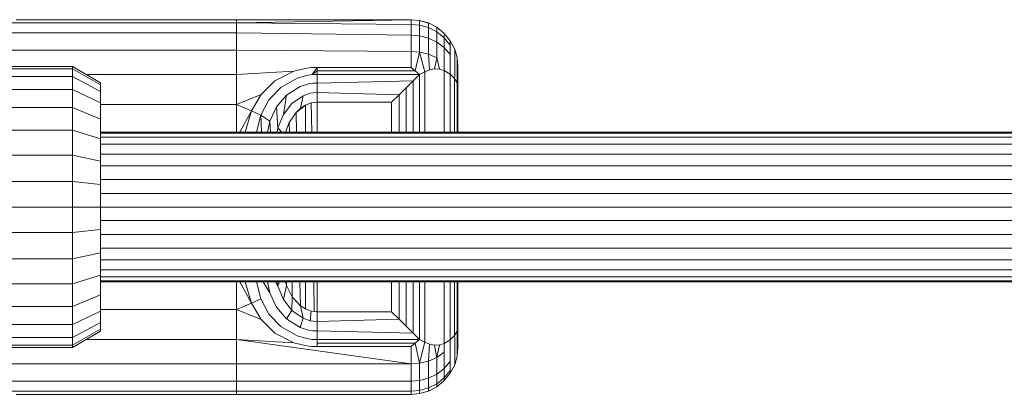
# Model space of a CAD drawing. Units: millimetres. Extents: x 103 to 578302, y -415 to 596964.
# Drawn here: x 5043 to 5148, y 6606 to 6646 of the extents above; entities that cross this region are included whole.
import ezdxf

# ---------------------------------------------------------------- set-up
doc = ezdxf.new("R2010")
doc.units = ezdxf.units.MM
doc.layers.add('Контур', color=7, linetype='Continuous', lineweight=15)

msp = doc.modelspace()

# ---------------------------------------------------------------- linework, layer by layer
at = {"layer": 'Контур'}
for p, q in [((5042.284, 6645.933), (5053.329, 6645.933)), ((5053.329, 6645.933), (5042.284, 6645.933)), ((5053.329, 6645.933), (5064.329, 6645.933)), ((5064.329, 6645.933), (5053.329, 6645.933)), ((5064.329, 6645.933), (5065.794, 6645.933)), ((5065.794, 6645.933), (5064.329, 6645.933)), ((5065.794, 6645.933), (5065.794, 6645.6)), ((5065.794, 6645.933), (5084.399, 6645.933)), ((5084.399, 6645.933), (5065.794, 6645.933)), ((5065.794, 6645.933), (5065.794, 6645.6)), ((5084.399, 6645.924), (5065.794, 6645.6)), ((5084.399, 6645.933), (5084.399, 6645.924)), ((5084.399, 6645.933), (5085.309, 6645.85)), ((5085.309, 6645.85), (5084.399, 6645.933)), ((5084.399, 6645.933), (5084.399, 6645.924)), ((5084.399, 6645.924), (5084.399, 6645.431)), ((5084.399, 6645.924), (5084.399, 6645.431)), ((5084.399, 6645.924), (5085.309, 6645.841)), ((5085.309, 6645.85), (5086.24, 6645.582)), ((5085.309, 6645.85), (5085.309, 6645.841)), ((5086.24, 6645.582), (5085.309, 6645.85)), ((5086.24, 6645.573), (5085.309, 6645.841)), ((5085.309, 6645.841), (5085.309, 6645.349)), ((5032.508, 6645.6), (5043.062, 6645.6)), ((5043.062, 6645.6), (5053.741, 6645.6)), ((5053.741, 6645.6), (5064.377, 6645.6)), ((5065.794, 6645.6), (5064.377, 6645.6)), ((5065.794, 6645.6), (5065.794, 6644.529)), ((5084.399, 6645.431), (5065.794, 6645.6)), ((5065.794, 6645.6), (5065.794, 6644.529)), ((5084.399, 6645.431), (5084.399, 6644.295)), ((5084.399, 6645.431), (5085.309, 6645.349)), ((5084.399, 6645.431), (5084.399, 6644.295)), ((5085.309, 6645.349), (5086.24, 6645.089)), ((5085.309, 6645.349), (5085.309, 6644.218)), ((5086.24, 6645.582), (5087.135, 6645.118)), ((5086.24, 6645.582), (5086.24, 6645.573)), ((5087.135, 6645.118), (5086.24, 6645.582)), ((5086.24, 6645.573), (5086.24, 6645.089)), ((5086.24, 6645.089), (5086.24, 6643.972)), ((5087.135, 6644.636), (5086.24, 6645.089)), ((5087.135, 6645.118), (5087.935, 6644.469)), ((5087.135, 6645.118), (5087.135, 6645.109)), ((5087.135, 6645.118), (5087.935, 6644.469)), ((5087.135, 6645.109), (5087.135, 6644.636)), ((5033.673, 6644.529), (5043.858, 6644.529)), ((5043.858, 6644.529), (5054.163, 6644.529)), ((5064.427, 6644.529), (5054.163, 6644.529)), ((5065.794, 6644.529), (5064.427, 6644.529)), ((5065.794, 6644.529), (5065.794, 6642.673)), ((5084.399, 6644.295), (5065.794, 6644.529)), ((5065.794, 6644.529), (5065.794, 6642.673)), ((5084.399, 6644.295), (5084.399, 6642.545)), ((5084.399, 6644.295), (5084.399, 6642.545)), ((5084.399, 6644.295), (5085.309, 6644.218)), ((5085.309, 6644.218), (5086.24, 6643.972)), ((5085.309, 6644.218), (5085.309, 6642.476)), ((5086.24, 6642.254), (5086.24, 6643.972)), ((5087.135, 6643.546), (5086.24, 6643.972)), ((5087.135, 6644.636), (5087.135, 6643.546)), ((5087.935, 6644.003), (5087.135, 6644.636)), ((5087.935, 6644.469), (5088.584, 6643.669)), ((5087.935, 6644.469), (5087.935, 6644.46)), ((5088.584, 6643.669), (5087.935, 6644.469)), ((5087.935, 6644.46), (5087.935, 6644.003)), ((5087.935, 6644.003), (5087.935, 6642.95)), ((5088.584, 6643.224), (5087.935, 6644.003)), ((5088.584, 6643.669), (5089.048, 6642.774)), ((5088.584, 6643.669), (5088.584, 6643.661)), ((5089.048, 6642.774), (5088.584, 6643.669)), ((5088.584, 6643.661), (5088.584, 6643.224)), ((5034.795, 6642.673), (5044.623, 6642.673)), ((5044.623, 6642.673), (5054.569, 6642.673)), ((5064.475, 6642.673), (5054.569, 6642.673)), ((5065.794, 6642.673), (5064.475, 6642.673)), ((5065.794, 6642.673), (5065.794, 6640.076)), ((5065.794, 6642.673), (5065.794, 6640.076)), ((5084.399, 6642.545), (5065.794, 6642.673)), ((5087.135, 6641.868), (5087.135, 6643.546)), ((5087.935, 6642.95), (5087.135, 6643.546)), ((5087.935, 6641.329), (5087.935, 6642.95)), ((5088.584, 6642.216), (5087.935, 6642.95)), ((5088.584, 6643.224), (5088.584, 6642.216)), ((5089.048, 6642.774), (5089.316, 6641.843)), ((5089.048, 6642.774), (5089.048, 6642.766)), ((5089.316, 6641.843), (5089.048, 6642.774)), ((5089.048, 6642.766), (5089.048, 6642.351)), ((5084.399, 6640.841), (5084.399, 6642.545)), ((5084.399, 6642.545), (5085.309, 6642.476)), ((5084.399, 6642.545), (5084.399, 6640.841)), ((5084.846, 6640.477), (5085.309, 6642.476)), ((5085.309, 6642.476), (5086.24, 6642.254)), ((5085.863, 6640.358), (5085.309, 6642.476)), ((5086.24, 6642.254), (5087.135, 6641.868)), ((5086.37, 6640.569), (5086.24, 6642.254)), ((5086.892, 6640.677), (5087.135, 6641.868)), ((5087.42, 6640.661), (5087.135, 6641.868)), ((5088.584, 6640.665), (5088.584, 6642.216)), ((5089.048, 6641.394), (5089.048, 6642.351)), ((5089.399, 6640.933), (5089.316, 6641.843)), ((5089.316, 6641.843), (5089.316, 6641.836)), ((5089.399, 6640.933), (5089.316, 6641.843)), ((5089.316, 6641.443), (5089.316, 6641.836)), ((5048.29, 6640.683), (4974.29, 6640.683)), ((5048.29, 6640.933), (5033.29, 6640.933)), ((5051.29, 6639.201), (5048.29, 6640.933)), ((5048.29, 6640.933), (5048.29, 6640.683)), ((5048.29, 6640.683), (5048.29, 6639.88)), ((5051.29, 6638.98), (5048.29, 6640.683)), ((5071.909, 6640.442), (5073.113, 6640.736)), ((5073.113, 6640.736), (5071.909, 6640.442)), ((5073.113, 6640.736), (5073.751, 6640.809)), ((5073.751, 6640.809), (5073.113, 6640.736)), ((5073.751, 6640.809), (5074.399, 6640.841)), ((5074.399, 6640.841), (5073.751, 6640.809)), ((5074.399, 6640.841), (5073.843, 6640.063)), ((5074.399, 6640.841), (5074.399, 6640.478)), ((5074.399, 6640.841), (5084.399, 6640.841)), ((5084.399, 6640.841), (5074.399, 6640.841)), ((5074.399, 6640.841), (5074.399, 6640.478)), ((5084.399, 6640.841), (5084.846, 6640.477)), ((5084.399, 6640.841), (5084.846, 6640.477)), ((5086.37, 6640.569), (5085.863, 6640.358)), ((5085.863, 6640.358), (5086.37, 6640.569)), ((5086.892, 6640.677), (5086.37, 6640.569)), ((5086.37, 6640.569), (5086.892, 6640.677)), ((5087.42, 6640.661), (5086.892, 6640.677)), ((5086.892, 6640.677), (5087.42, 6640.661)), ((5087.935, 6640.498), (5087.42, 6640.661)), ((5087.42, 6640.661), (5087.935, 6640.498)), ((5087.935, 6640.498), (5087.935, 6641.329)), ((5088.574, 6640.112), (5088.584, 6640.665)), ((5089.048, 6639.921), (5089.048, 6641.394)), ((5089.308, 6639.183), (5089.316, 6640.54)), ((5089.316, 6640.54), (5089.316, 6641.443)), ((5089.399, 6640.926), (5089.399, 6640.933)), ((5089.399, 6640.933), (5089.399, 6640.926)), ((5089.399, 6640.926), (5089.399, 6640.556)), ((5089.399, 6640.926), (5089.399, 6640.556)), ((5089.399, 6639.704), (5089.399, 6640.556)), ((5089.399, 6640.556), (5089.399, 6639.704)), ((4974.29, 6639.88), (5048.29, 6639.88)), ((5048.29, 6639.88), (5048.29, 6638.488)), ((5051.29, 6638.27), (5048.29, 6639.88)), ((5049.776, 6640.076), (5054.932, 6640.076)), ((5064.517, 6640.076), (5054.932, 6640.076)), ((5065.794, 6640.076), (5064.517, 6640.076)), ((5071.909, 6640.442), (5065.794, 6640.076)), ((5065.794, 6640.076), (5065.794, 6636.878)), ((5065.794, 6640.076), (5065.794, 6636.878)), ((5069.883, 6639.402), (5071.909, 6640.442)), ((5071.909, 6640.442), (5069.883, 6639.402)), ((5070.506, 6638.709), (5072.243, 6639.69)), ((5072.243, 6639.69), (5073.293, 6639.989)), ((5073.843, 6640.063), (5073.293, 6639.989)), ((5074.399, 6640.478), (5073.843, 6640.063)), ((5074.399, 6640.072), (5073.843, 6640.063)), ((5074.399, 6640.072), (5074.399, 6640.478)), ((5084.846, 6640.477), (5074.399, 6640.478)), ((5074.399, 6640.478), (5074.399, 6640.072)), ((5085.291, 6640.076), (5074.399, 6640.072)), ((5074.399, 6640.072), (5074.399, 6639.155)), ((5074.399, 6640.072), (5074.399, 6639.155)), ((5085.291, 6640.076), (5084.622, 6639.408)), ((5085.291, 6640.076), (5084.622, 6639.408)), ((5084.846, 6640.477), (5085.291, 6640.076)), ((5084.846, 6640.477), (5085.291, 6640.076)), ((5085.863, 6640.358), (5085.291, 6640.076)), ((5085.291, 6640.076), (5085.863, 6640.358)), ((5085.291, 6633.933), (5085.291, 6640.076)), ((5085.863, 6640.358), (5085.863, 6633.933)), ((5085.863, 6633.933), (5085.863, 6640.358)), ((5087.935, 6633.933), (5087.935, 6640.498)), ((5087.935, 6640.498), (5088.574, 6640.112)), ((5087.935, 6640.498), (5087.935, 6633.933)), ((5087.935, 6640.498), (5088.574, 6640.112)), ((5088.574, 6640.112), (5089.034, 6639.669)), ((5088.574, 6640.112), (5088.574, 6633.933)), ((5088.574, 6640.112), (5089.034, 6639.669)), ((5089.034, 6639.669), (5089.048, 6639.921)), ((5089.034, 6639.669), (5089.308, 6639.183)), ((5089.034, 6639.669), (5089.034, 6633.933)), ((5089.034, 6639.669), (5089.308, 6639.183)), ((5089.399, 6638.667), (5089.399, 6639.704)), ((5089.399, 6639.704), (5089.399, 6638.667)), ((4974.29, 6638.488), (5048.29, 6638.488)), ((5048.29, 6638.488), (5048.29, 6636.54)), ((5051.29, 6637.039), (5048.29, 6638.488)), ((5051.29, 6639.201), (5051.29, 6638.98)), ((5051.29, 6638.98), (5051.29, 6638.27)), ((5068.405, 6637.927), (5069.883, 6639.402)), ((5069.883, 6639.402), (5068.405, 6637.927)), ((5069.247, 6637.357), (5070.506, 6638.709)), ((5072.581, 6638.797), (5071.119, 6637.88)), ((5073.467, 6639.077), (5072.581, 6638.797)), ((5073.931, 6639.146), (5073.467, 6639.077)), ((5074.399, 6639.155), (5073.931, 6639.146)), ((5084.622, 6639.408), (5074.399, 6639.155)), ((5074.399, 6638.146), (5074.399, 6639.155)), ((5074.399, 6638.146), (5074.399, 6639.155)), ((5083.112, 6637.898), (5083.887, 6638.673)), ((5083.887, 6638.673), (5083.112, 6637.898)), ((5084.622, 6639.408), (5083.887, 6638.673)), ((5084.622, 6639.408), (5083.887, 6638.673)), ((5083.887, 6633.933), (5083.887, 6638.673)), ((5084.622, 6633.933), (5084.622, 6639.408)), ((5089.308, 6639.183), (5089.399, 6638.667)), ((5089.308, 6639.183), (5089.308, 6633.933)), ((5089.399, 6638.667), (5089.308, 6639.183)), ((5089.399, 6633.933), (5089.399, 6638.667)), ((5089.399, 6638.667), (5089.399, 6633.933)), ((5051.29, 6638.27), (5051.29, 6637.039)), ((5068.405, 6637.927), (5065.794, 6636.878)), ((5067.391, 6636.201), (5068.405, 6637.927)), ((5068.405, 6637.927), (5067.391, 6636.201)), ((5068.375, 6635.73), (5069.247, 6637.357)), ((5071.119, 6637.88), (5070.065, 6636.618)), ((5070.8, 6635.797), (5071.119, 6637.88)), ((5071.675, 6636.967), (5072.889, 6637.815)), ((5072.606, 6636.481), (5072.889, 6637.815)), ((5072.889, 6637.815), (5073.625, 6638.074)), ((5073.625, 6638.074), (5074.01, 6638.137)), ((5074.399, 6638.146), (5074.01, 6638.137)), ((5074.399, 6637.114), (5074.399, 6638.146)), ((5083.112, 6637.898), (5074.399, 6638.146)), ((5074.399, 6638.146), (5074.399, 6637.114)), ((5083.112, 6637.898), (5082.328, 6637.114)), ((5082.328, 6637.114), (5083.112, 6637.898)), ((5083.112, 6633.933), (5083.112, 6637.898)), ((4974.29, 6636.54), (5048.29, 6636.54)), ((5048.29, 6636.54), (5048.29, 6634.142)), ((5051.29, 6635.315), (5048.29, 6636.54)), ((5051.29, 6637.039), (5051.29, 6635.315)), ((5051.29, 6636.878), (5055.226, 6636.878)), ((5064.552, 6636.878), (5055.226, 6636.878)), ((5065.794, 6636.878), (5064.552, 6636.878)), ((5065.794, 6636.878), (5065.794, 6633.933)), ((5067.391, 6636.201), (5065.794, 6636.878)), ((5065.794, 6633.933), (5065.794, 6636.878)), ((5070.065, 6636.618), (5069.34, 6635.098)), ((5070.199, 6634.39), (5070.065, 6636.618)), ((5071.675, 6636.967), (5070.8, 6635.797)), ((5073.15, 6636.822), (5072.135, 6636.04)), ((5072.606, 6636.481), (5072.135, 6636.04)), ((5072.135, 6636.04), (5072.606, 6636.481)), ((5073.15, 6636.822), (5072.606, 6636.481)), ((5072.606, 6636.481), (5073.15, 6636.822)), ((5073.15, 6636.822), (5073.756, 6637.039)), ((5073.15, 6636.822), (5073.756, 6637.039)), ((5073.15, 6636.822), (5073.15, 6633.933)), ((5074.075, 6637.095), (5073.756, 6637.039)), ((5073.756, 6637.039), (5074.075, 6637.095)), ((5073.801, 6633.933), (5073.756, 6637.039)), ((5074.399, 6637.114), (5074.075, 6637.095)), ((5074.075, 6637.095), (5074.399, 6637.114)), ((5074.399, 6633.933), (5074.399, 6637.114)), ((5082.328, 6637.114), (5074.399, 6637.114)), ((5074.399, 6637.114), (5074.399, 6633.933)), ((5074.399, 6637.114), (5082.328, 6637.114)), ((5082.328, 6633.933), (5082.328, 6637.114)), ((5082.328, 6637.114), (5082.328, 6633.933)), ((5051.29, 6635.315), (5051.29, 6633.194)), ((5066.145, 6633.933), (5067.391, 6636.201)), ((5066.722, 6633.933), (5067.391, 6636.201)), ((5066.722, 6633.933), (5067.391, 6636.201)), ((5067.391, 6636.201), (5068.375, 6635.73)), ((5067.915, 6633.933), (5068.375, 6635.73)), ((5068.458, 6633.933), (5068.375, 6635.73)), ((5068.375, 6635.73), (5069.34, 6635.098)), ((5070.8, 6635.797), (5070.199, 6634.39)), ((5072.135, 6636.04), (5071.402, 6634.939)), ((5071.402, 6634.939), (5072.135, 6636.04)), ((5072.183, 6633.933), (5072.135, 6636.04)), ((5069.079, 6633.933), (5069.34, 6635.098)), ((5069.405, 6633.933), (5069.34, 6635.098)), ((5070.199, 6634.39), (5070.108, 6633.933)), ((5070.625, 6633.933), (5070.199, 6634.39)), ((5071.402, 6634.939), (5071.008, 6633.933)), ((5071.402, 6634.939), (5071.008, 6633.933)), ((5071.42, 6633.933), (5071.402, 6634.939)), ((4974.29, 6634.142), (5048.29, 6634.142)), ((5048.29, 6634.142), (5048.29, 6631.455)), ((5051.29, 6633.194), (5048.29, 6634.142)), ((5051.29, 6633.933), (5235.139, 6633.933)), ((5051.29, 6633.8), (5235.139, 6633.8)), ((5051.29, 6633.372), (5235.139, 6633.372)), ((5051.29, 6633.194), (5051.29, 6630.817)), ((5051.29, 6632.629), (5235.139, 6632.629)), ((4974.29, 6631.455), (5048.29, 6631.455)), ((5048.29, 6631.455), (5048.29, 6628.663)), ((5051.29, 6630.817), (5048.29, 6631.455)), ((5051.29, 6631.59), (5235.139, 6631.59)), ((5051.29, 6630.817), (5051.29, 6628.348)), ((5051.29, 6630.311), (5235.139, 6630.311)), ((4974.29, 6628.663), (5048.29, 6628.663)), ((5048.29, 6628.663), (5048.29, 6625.933)), ((5051.29, 6628.348), (5048.29, 6628.663)), ((5051.29, 6628.878), (5235.139, 6628.878)), ((5051.29, 6628.348), (5051.29, 6625.933)), ((5051.29, 6627.389), (5235.139, 6627.389)), ((4974.29, 6625.933), (5048.29, 6625.933)), ((5048.29, 6625.933), (5048.29, 6623.204)), ((5051.29, 6625.933), (5048.29, 6625.933)), ((5051.29, 6625.933), (5235.139, 6625.933)), ((5051.29, 6625.933), (5051.29, 6623.519)), ((5235.139, 6624.478), (5051.29, 6624.478)), ((4974.29, 6623.204), (5048.29, 6623.204)), ((5051.29, 6623.519), (5048.29, 6623.204)), ((5048.29, 6623.204), (5048.29, 6620.412)), ((5051.29, 6623.519), (5051.29, 6621.05)), ((5235.139, 6622.989), (5051.29, 6622.989)), ((5051.29, 6621.05), (5048.29, 6620.412)), ((5235.139, 6621.556), (5051.29, 6621.556)), ((5051.29, 6621.05), (5051.29, 6618.673)), ((4974.29, 6620.412), (5048.29, 6620.412)), ((5048.29, 6620.412), (5048.29, 6617.725)), ((5235.139, 6620.276), (5051.29, 6620.276)), ((5051.29, 6618.673), (5048.29, 6617.725)), ((5235.139, 6619.237), (5051.29, 6619.237)), ((5051.29, 6618.673), (5051.29, 6616.552)), ((5235.139, 6618.495), (5051.29, 6618.495)), ((4974.29, 6617.725), (5048.29, 6617.725)), ((5048.29, 6617.725), (5048.29, 6615.327)), ((5235.139, 6618.067), (5051.29, 6618.067)), ((5235.139, 6617.933), (5051.29, 6617.933)), ((5065.794, 6617.933), (5065.794, 6614.989)), ((5065.794, 6617.933), (5065.794, 6614.989)), ((5067.391, 6615.666), (5066.145, 6617.933)), ((5067.391, 6615.666), (5066.722, 6617.933)), ((5066.722, 6617.933), (5067.391, 6615.666)), ((5068.375, 6616.137), (5067.915, 6617.933)), ((5068.615, 6617.933), (5069.34, 6616.769)), ((5069.079, 6617.933), (5069.34, 6616.769)), ((5069.929, 6617.933), (5070.199, 6617.477)), ((5070.108, 6617.933), (5070.199, 6617.477)), ((5070.36, 6617.933), (5070.199, 6617.477)), ((5070.8, 6616.069), (5070.199, 6617.477)), ((5071.125, 6617.556), (5070.8, 6616.069)), ((5071.125, 6617.556), (5071.009, 6617.933)), ((5071.125, 6617.556), (5071.009, 6617.933)), ((5071.125, 6617.556), (5071.119, 6617.933)), ((5071.736, 6616.346), (5071.125, 6617.556)), ((5071.736, 6616.346), (5071.125, 6617.556)), ((5071.736, 6616.346), (5071.708, 6617.933)), ((5072.606, 6615.386), (5072.548, 6617.933)), ((5073.15, 6617.933), (5073.15, 6615.045)), ((5074.075, 6614.772), (5074.03, 6617.933)), ((5074.399, 6614.753), (5074.399, 6617.933)), ((5074.399, 6617.933), (5074.399, 6614.753)), ((5082.328, 6614.753), (5082.328, 6617.933)), ((5082.328, 6617.933), (5082.328, 6614.753)), ((5083.112, 6613.969), (5083.112, 6617.933)), ((5083.887, 6613.194), (5083.887, 6617.933)), ((5084.622, 6612.459), (5084.622, 6617.933)), ((5085.291, 6611.79), (5085.291, 6617.933)), ((5085.863, 6617.933), (5085.863, 6611.509)), ((5085.863, 6611.509), (5085.863, 6617.933)), ((5087.935, 6611.369), (5087.935, 6617.933)), ((5087.935, 6617.933), (5087.935, 6611.369)), ((5088.574, 6617.933), (5088.574, 6611.755)), ((5089.034, 6617.933), (5089.034, 6612.198)), ((5089.308, 6617.933), (5089.308, 6612.684)), ((5089.399, 6613.2), (5089.399, 6617.933)), ((5089.399, 6617.933), (5089.399, 6613.2)), ((5051.29, 6616.552), (5048.29, 6615.327)), ((5051.29, 6616.552), (5051.29, 6614.828)), ((5069.34, 6616.769), (5070.065, 6615.249)), ((4974.29, 6615.327), (5048.29, 6615.327)), ((5048.29, 6615.327), (5048.29, 6613.378)), ((5067.391, 6615.666), (5065.794, 6614.989)), ((5067.391, 6615.666), (5068.375, 6616.137)), ((5067.391, 6615.666), (5067.391, 6615.666)), ((5068.405, 6613.94), (5067.391, 6615.666)), ((5067.391, 6615.666), (5068.405, 6613.94)), ((5069.247, 6614.51), (5068.375, 6616.137)), ((5071.675, 6614.9), (5070.8, 6616.069)), ((5071.736, 6616.346), (5071.675, 6614.9)), ((5072.606, 6615.386), (5071.736, 6616.346)), ((5072.606, 6615.386), (5071.736, 6616.346)), ((5073.15, 6615.045), (5072.606, 6615.386)), ((5072.606, 6615.386), (5072.889, 6614.052)), ((5073.15, 6615.045), (5072.606, 6615.386)), ((5051.29, 6614.828), (5048.29, 6613.378)), ((5051.29, 6614.989), (5055.226, 6614.989)), ((5051.29, 6614.828), (5051.29, 6613.597)), ((5064.552, 6614.989), (5055.226, 6614.989)), ((5065.794, 6614.989), (5064.552, 6614.989)), ((5065.794, 6614.989), (5065.794, 6611.791)), ((5068.405, 6613.94), (5065.794, 6614.989)), ((5065.794, 6611.791), (5065.794, 6614.989)), ((5070.506, 6613.158), (5069.247, 6614.51)), ((5070.065, 6615.249), (5071.119, 6613.986)), ((5071.675, 6614.9), (5071.119, 6613.986)), ((5072.889, 6614.052), (5071.675, 6614.9)), ((5073.756, 6614.828), (5073.15, 6615.045)), ((5073.756, 6614.828), (5073.15, 6615.045)), ((5073.756, 6614.828), (5073.625, 6613.793)), ((5074.075, 6614.772), (5073.756, 6614.828)), ((5074.075, 6614.772), (5073.756, 6614.828)), ((5074.399, 6614.753), (5074.075, 6614.772)), ((5074.399, 6614.753), (5074.075, 6614.772)), ((5082.328, 6614.753), (5074.399, 6614.753)), ((5074.399, 6613.721), (5074.399, 6614.753)), ((5082.328, 6614.753), (5074.399, 6614.753)), ((5074.399, 6614.753), (5074.399, 6613.721)), ((5082.328, 6614.753), (5083.112, 6613.969)), ((5083.112, 6613.969), (5082.328, 6614.753)), ((4974.29, 6613.378), (5048.29, 6613.378)), ((5051.29, 6613.597), (5048.29, 6611.987)), ((5048.29, 6613.378), (5048.29, 6611.987)), ((5051.29, 6613.597), (5051.29, 6612.887)), ((5069.883, 6612.465), (5068.405, 6613.94)), ((5069.883, 6612.465), (5068.405, 6613.94)), ((5071.119, 6613.986), (5072.581, 6613.07)), ((5072.889, 6614.052), (5072.581, 6613.07)), ((5073.625, 6613.793), (5072.889, 6614.052)), ((5074.01, 6613.73), (5073.625, 6613.793)), ((5074.399, 6613.721), (5074.01, 6613.73)), ((5083.112, 6613.969), (5074.399, 6613.721)), ((5074.399, 6612.712), (5074.399, 6613.721)), ((5074.399, 6612.712), (5074.399, 6613.721)), ((5083.887, 6613.194), (5083.112, 6613.969)), ((5083.112, 6613.969), (5083.887, 6613.194)), ((5048.29, 6611.184), (5051.29, 6612.887)), ((5048.29, 6610.933), (5051.29, 6612.665)), ((5051.29, 6612.887), (5051.29, 6612.665)), ((5071.909, 6611.425), (5069.883, 6612.465)), ((5069.883, 6612.465), (5071.909, 6611.425)), ((5072.243, 6612.177), (5070.506, 6613.158)), ((5073.293, 6611.878), (5072.243, 6612.177)), ((5072.581, 6613.07), (5073.467, 6612.79)), ((5073.931, 6612.721), (5073.467, 6612.79)), ((5074.399, 6612.712), (5073.931, 6612.721)), ((5074.399, 6611.795), (5074.399, 6612.712)), ((5074.399, 6612.712), (5084.622, 6612.459)), ((5074.399, 6611.795), (5074.399, 6612.712)), ((5084.622, 6612.459), (5083.887, 6613.194)), ((5084.622, 6612.459), (5083.887, 6613.194)), ((5085.291, 6611.79), (5084.622, 6612.459)), ((5085.291, 6611.79), (5084.622, 6612.459)), ((5088.574, 6611.755), (5089.034, 6612.198)), ((5089.034, 6612.198), (5088.574, 6611.755)), ((5089.034, 6612.198), (5089.308, 6612.684)), ((5089.308, 6612.684), (5089.034, 6612.198)), ((5089.034, 6612.198), (5089.048, 6611.838)), ((5089.399, 6613.2), (5089.308, 6612.684)), ((5089.399, 6613.2), (5089.308, 6612.684)), ((5089.308, 6612.684), (5089.316, 6612.617)), ((5089.316, 6612.617), (5089.316, 6611.141)), ((5089.399, 6613.2), (5089.399, 6611.987)), ((5089.399, 6613.2), (5089.399, 6611.987)), ((4974.29, 6611.987), (5048.29, 6611.987)), ((4974.29, 6611.184), (5048.29, 6611.184)), ((5048.29, 6611.184), (5048.29, 6611.987)), ((5048.29, 6611.184), (5048.29, 6610.933)), ((5049.776, 6611.791), (5054.932, 6611.791)), ((5064.517, 6611.791), (5054.932, 6611.791)), ((5065.794, 6611.791), (5064.517, 6611.791)), ((5065.794, 6611.791), (5065.794, 6609.193)), ((5065.794, 6611.791), (5071.909, 6611.425)), ((5065.794, 6611.791), (5084.399, 6609.193)), ((5065.794, 6609.193), (5065.794, 6611.791)), ((5073.113, 6611.131), (5071.909, 6611.425)), ((5073.113, 6611.131), (5071.909, 6611.425)), ((5073.113, 6611.131), (5073.751, 6611.058)), ((5073.751, 6611.058), (5073.113, 6611.131)), ((5073.293, 6611.878), (5073.843, 6611.804)), ((5074.399, 6611.795), (5073.843, 6611.804)), ((5074.399, 6611.389), (5074.399, 6611.795)), ((5074.399, 6611.795), (5085.291, 6611.79)), ((5074.399, 6611.389), (5074.399, 6611.795)), ((5074.399, 6611.389), (5084.846, 6611.39)), ((5074.399, 6611.026), (5074.399, 6611.389)), ((5074.399, 6611.389), (5074.399, 6611.026)), ((5084.399, 6611.026), (5084.846, 6611.39)), ((5084.399, 6611.026), (5084.846, 6611.39)), ((5084.846, 6611.39), (5085.291, 6611.79)), ((5084.846, 6611.39), (5085.291, 6611.79)), ((5084.846, 6611.39), (5085.309, 6609.263)), ((5085.863, 6611.509), (5085.291, 6611.79)), ((5085.291, 6611.79), (5085.863, 6611.509)), ((5085.863, 6611.509), (5085.309, 6609.263)), ((5085.863, 6611.509), (5086.37, 6611.297)), ((5085.863, 6611.509), (5086.37, 6611.297)), ((5086.37, 6611.297), (5086.24, 6609.487)), ((5086.892, 6611.189), (5086.37, 6611.297)), ((5086.37, 6611.297), (5086.892, 6611.189)), ((5086.892, 6611.189), (5087.42, 6611.206)), ((5086.892, 6611.189), (5087.42, 6611.206)), ((5086.892, 6611.189), (5087.135, 6609.876)), ((5087.42, 6611.206), (5087.135, 6609.876)), ((5087.42, 6611.206), (5087.935, 6611.369)), ((5087.935, 6611.369), (5087.42, 6611.206)), ((5087.935, 6611.369), (5088.574, 6611.755)), ((5087.935, 6611.369), (5088.574, 6611.755)), ((5087.935, 6611.369), (5087.935, 6610.419)), ((5088.574, 6611.755), (5088.584, 6611.088)), ((5089.048, 6611.838), (5089.048, 6610.275)), ((5089.316, 6611.141), (5089.316, 6610.289)), ((5089.399, 6611.987), (5089.399, 6611.184)), ((5089.399, 6611.987), (5089.399, 6611.184)), ((5089.399, 6611.184), (5089.399, 6610.933)), ((5089.399, 6610.933), (5089.399, 6611.184)), ((4974.29, 6610.933), (5048.29, 6610.933)), ((5073.751, 6611.058), (5074.399, 6611.026)), ((5074.399, 6611.026), (5073.751, 6611.058)), ((5074.399, 6611.026), (5084.399, 6611.026)), ((5084.399, 6611.026), (5074.399, 6611.026)), ((5084.399, 6609.193), (5084.399, 6611.026)), ((5084.399, 6609.193), (5084.399, 6611.026)), ((5087.935, 6610.419), (5087.135, 6609.876)), ((5087.935, 6610.419), (5087.935, 6608.699)), ((5088.584, 6611.088), (5088.584, 6609.443)), ((5089.048, 6609.374), (5089.048, 6610.275)), ((5089.316, 6610.024), (5089.399, 6610.933)), ((5089.316, 6610.024), (5089.399, 6610.933)), ((5089.316, 6610.024), (5089.316, 6610.289)), ((5034.795, 6609.193), (5044.623, 6609.193)), ((5044.623, 6609.193), (5054.569, 6609.193)), ((5064.475, 6609.193), (5054.569, 6609.193)), ((5065.794, 6609.193), (5064.475, 6609.193)), ((5065.794, 6609.193), (5065.794, 6607.338)), ((5065.794, 6609.193), (5084.399, 6609.193)), ((5065.794, 6607.338), (5065.794, 6609.193)), ((5084.399, 6609.193), (5085.309, 6609.263)), ((5084.399, 6607.338), (5084.399, 6609.193)), ((5084.399, 6607.338), (5084.399, 6609.193)), ((5085.309, 6609.263), (5086.24, 6609.487)), ((5085.309, 6607.415), (5085.309, 6609.263)), ((5086.24, 6609.487), (5087.135, 6609.876)), ((5086.24, 6609.487), (5086.24, 6607.664)), ((5087.135, 6609.876), (5087.135, 6608.095)), ((5088.584, 6609.443), (5087.935, 6608.699)), ((5088.584, 6608.493), (5088.584, 6609.443)), ((5088.584, 6608.197), (5089.048, 6609.093)), ((5089.048, 6609.093), (5088.584, 6608.197)), ((5089.048, 6609.093), (5089.316, 6610.024)), ((5089.316, 6610.024), (5089.048, 6609.093)), ((5089.048, 6609.093), (5089.048, 6609.374)), ((5087.135, 6608.095), (5086.24, 6607.664)), ((5087.935, 6608.699), (5087.135, 6608.095)), ((5087.135, 6607.069), (5087.135, 6608.095)), ((5087.935, 6607.707), (5087.935, 6608.699)), ((5088.584, 6608.493), (5087.935, 6607.707)), ((5087.935, 6607.398), (5088.584, 6608.197)), ((5088.584, 6608.197), (5087.935, 6607.398)), ((5088.584, 6608.197), (5088.584, 6608.493)), ((5033.673, 6607.338), (5043.858, 6607.338)), ((5043.858, 6607.338), (5054.163, 6607.338)), ((5064.427, 6607.338), (5054.163, 6607.338)), ((5065.794, 6607.338), (5064.427, 6607.338)), ((5065.794, 6607.338), (5065.794, 6606.267)), ((5065.794, 6607.338), (5084.399, 6607.338)), ((5065.794, 6606.267), (5065.794, 6607.338)), ((5084.399, 6607.338), (5085.309, 6607.415)), ((5084.399, 6606.267), (5084.399, 6607.338)), ((5084.399, 6606.267), (5084.399, 6607.338)), ((5085.309, 6607.415), (5086.24, 6607.664)), ((5085.309, 6606.349), (5085.309, 6607.415)), ((5086.24, 6606.612), (5086.24, 6607.664)), ((5087.135, 6607.069), (5086.24, 6606.612)), ((5087.935, 6607.707), (5087.135, 6607.069)), ((5087.135, 6606.748), (5087.935, 6607.398)), ((5087.935, 6607.398), (5087.135, 6606.748)), ((5087.135, 6606.748), (5087.135, 6607.069)), ((5087.935, 6607.398), (5087.935, 6607.707)), ((5043.062, 6606.267), (5032.508, 6606.267)), ((5053.329, 6605.933), (5042.284, 6605.933)), ((5053.329, 6605.933), (5042.284, 6605.933)), ((5053.741, 6606.267), (5043.062, 6606.267)), ((5064.329, 6605.933), (5053.329, 6605.933)), ((5064.329, 6605.933), (5053.329, 6605.933)), ((5064.377, 6606.267), (5053.741, 6606.267)), ((5065.794, 6605.933), (5064.329, 6605.933)), ((5065.794, 6605.933), (5064.329, 6605.933)), ((5065.794, 6606.267), (5064.377, 6606.267)), ((5065.794, 6606.267), (5065.794, 6605.933)), ((5065.794, 6606.267), (5084.399, 6606.267)), ((5065.794, 6606.267), (5065.794, 6605.933)), ((5084.399, 6605.933), (5065.794, 6605.933)), ((5065.794, 6605.933), (5084.399, 6605.933)), ((5084.399, 6606.267), (5085.309, 6606.349)), ((5084.399, 6605.933), (5084.399, 6606.267)), ((5084.399, 6605.933), (5084.399, 6606.267)), ((5084.399, 6605.933), (5085.309, 6606.017)), ((5085.309, 6606.017), (5084.399, 6605.933)), ((5086.24, 6606.612), (5085.309, 6606.349)), ((5085.309, 6606.017), (5085.309, 6606.349)), ((5085.309, 6606.017), (5086.24, 6606.284)), ((5086.24, 6606.284), (5085.309, 6606.017)), ((5086.24, 6606.284), (5087.135, 6606.748)), ((5087.135, 6606.748), (5086.24, 6606.284)), ((5086.24, 6606.284), (5086.24, 6606.612))]:
    msp.add_line(p, q, dxfattribs=at)

doc.saveas('drawing.dxf')
